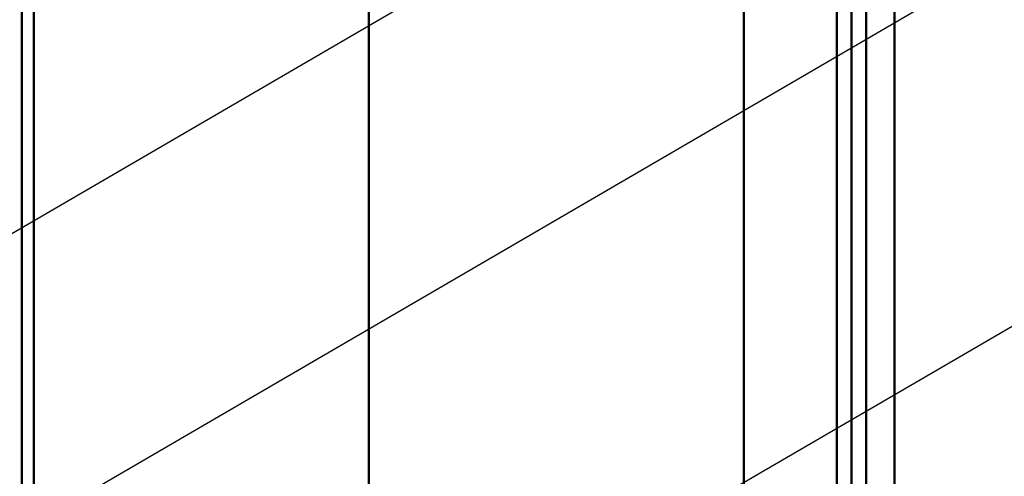
# Model space of a CAD drawing. Units: inches. Extents: x 0.6 to 33.4, y 0.6 to 21.4.
# Drawn here: x 11 to 13.2, y 10.5 to 11.5 of the extents above; entities that cross this region are included whole.
import ezdxf

# ---------------------------------------------------------------- set-up
doc = ezdxf.new("R2010")
doc.units = ezdxf.units.IN
doc.header["$LTSCALE"] = 2
doc.header["$MEASUREMENT"] = 0
doc.layers.add('Symbol (ANSI)', color=7, linetype='Continuous', lineweight=25)
doc.layers.add('Visible (ANSI)', color=7, linetype='Continuous', lineweight=50)
doc.styles.add('Note Text (ANSI)', font='tahoma.ttf')
doc.dimstyles.new('Default (ANSI)$7', dxfattribs={"dimscale": 2, "dimtxt": 0.12, "dimasz": 0.098425, "dimexe": 0.125, "dimexo": 0.0625, "dimgap": 0.031496, "dimtad": 0, "dimtih": 1, "dimtoh": 1, "dimrnd": 1e-08, "dimzin": 4, "dimdsep": 46, "dimtxsty": 'Note Text (ANSI)', "dimcen": 0.09, "dimdle": 0.393701, "dimclrd": 256, "dimclre": 256, "dimclrt": 256, "dimadec": 0, "dimazin": 1, "dimtfac": 1, "dimtofl": 0, "dimtmove": 0, "dimatfit": 3, "dimfxl": 1, "dimtolj": 1, "dimtzin": 4, "dimlwd": -1, "dimlwe": -1, "dimarcsym": 0})

msp = doc.modelspace()

# ---------------------------------------------------------------- linework, layer by layer
at = {"layer": 'Visible (ANSI)', "color": 96, "true_color": 0x008000}
for p, q in [((11.05386, 19.12116), (11.05386, 7.41902)), ((11.07986, 7.41902), (11.07986, 19.12116)), ((11.81306, 19.12116), (11.81306, 7.41902))]:
    msp.add_line(p, q, dxfattribs=at)
at = {"layer": 'Visible (ANSI)', "color": 5, "true_color": 0x0000ff}
for p, q in [((12.63426, 19.12116), (12.63426, 7.76284)), ((12.83801, 19.12116), (12.83801, 7.76284)), ((12.87001, 19.12116), (12.87001, 7.76284)), ((12.90201, 19.12116), (12.90201, 7.76284)), ((12.96401, 19.12116), (12.96401, 7.76284))]:
    msp.add_line(p, q, dxfattribs=at)

# ---------------------------------------------------------------- leaders
at = {"layer": 'Symbol (ANSI)', "annotation_type": 0, "has_hookline": 1, "hookline_direction": 0}
for points, text_width in [([(1.84986, 10.39387), (15.0992, 18.07975), (15.29605, 18.07975)], 1.98995), ([(8.90886, 9.82117), (15.0999, 13.43194), (15.29675, 13.43194)], 5.65958), ([(8.97686, 9.19575), (15.09461, 12.7642), (15.29146, 12.7642)], 2.50477), ([(8.14986, 7.90116), (15.09932, 11.9498), (15.29617, 11.9498)], 1.50496), ([(12.33131, 9.5398), (15.10756, 11.17904), (15.30441, 11.17904)], 2.58165)]:
    msp.add_leader(points, dimstyle='Default (ANSI)$7', override={"dimtad": 0}, dxfattribs=dict(at, text_width=text_width))

doc.saveas('drawing.dxf')
